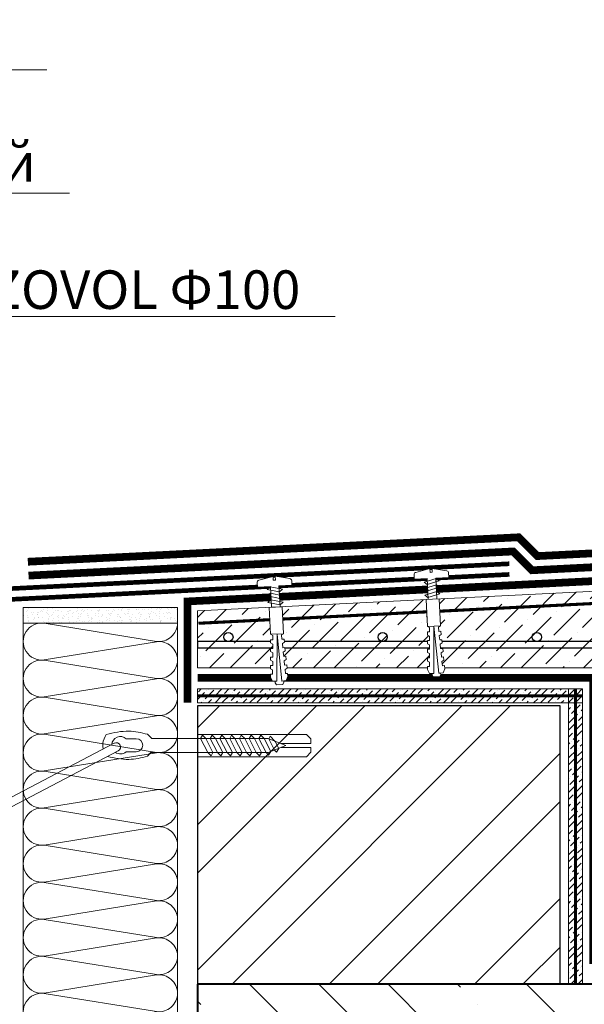
# Model space of a CAD drawing. Units: millimetres. Extents: x -122678 to 40960, y -28550 to 2974.
# Drawn here: x 10351 to 10717, y -20497 to -19859 of the extents above; entities that cross this region are included whole.
import ezdxf
from ezdxf import colors
from ezdxf.entities.mleader import LeaderData, LeaderLine
from ezdxf.math import Vec2, Vec3

# ---------------------------------------------------------------- set-up
doc = ezdxf.new("R2010")
doc.units = ezdxf.units.MM
doc.linetypes.add('Штриховая', pattern=[6, 2, -2, 2])
doc.linetypes.add('штриховая 50', pattern=[1, 0.5, -0.5])
doc.layers.get('0').update_dxf_attribs({"lineweight": 30})
doc.layers.add('TN-АННОТАЦИИ', color=7, linetype='Continuous', lineweight=20, true_color=0x000000)
for name, color, linetype, lineweight in [('TN-БЕТОН', 251, 'Continuous', 40), ('TN-ГИДРОИЗОЛЯЦИЯ БИТУМАЯ ВЕРХНЯЯ', 32, 'Continuous', 15), ('TN-ГИДРОИЗОЛЯЦИЯ БИТУМАЯ нижняя', 173, 'Continuous', 15), ('TN-ГИДРОИЗОЛЯЦИЯ УСИЛЕНИЕ', 1, 'Continuous', 15), ('TN-ГРУНТОВКА', 6, 'Continuous', 15), ('TN-КИРПИЧ', 246, 'Continuous', 30), ('TN-КРЕПЕЖ', 7, 'Continuous', 15), ('TN-МЕТАЛЛ КОНСТРУКЦИИ', 162, 'Continuous', 35), ('TN-ПАРОИЗОЛЯЦИЯ', 94, 'Continuous', 15), ('TN-СТЯЖКА', 252, 'Continuous', 15), ('TN-УТЕПЛИТЕЛЬ КВ', 42, 'Continuous', 15), ('Сноски', 7, 'Continuous', 15)]:
    doc.layers.add(name, color=color, linetype=linetype, lineweight=lineweight)
doc.styles.add('Arial', font='txt')
doc.styles.add('TN-Текст', font='isocpeur.ttf')
pattern_1 = [(45, (-24995.3635, -16405.105), (1.68379802, 6.17392608), [7.9375, -1.5875, 0, -1.5875])]

# ---------------------------------------------------------------- blocks, each defined once
blk = doc.blocks.new('*U27')
at = {"lineweight": 9, "transparency": 33554559}
h = blk.add_hatch(dxfattribs=at)
h.set_pattern_fill('ANSI36', color=256, scale=3)
h.set_pattern_definition([(45, (-301.614, -113.106), (5.0514, 18.52178), [23.8125, -4.7625, 0, -4.7625])])
h.paths.add_polyline_path([(263, 50), (0, 36.89), (0, 0), (263, 0)])
at = {"lineweight": 20}
blk.add_lwpolyline([(263, 50), (0, 36.89), (0, 0), (263, 0)], close=True, dxfattribs=at)
at = {"lineweight": 25}
blk.add_lwpolyline([(0, 13), (263, 13), (263, 17), (0, 17)], close=True, dxfattribs=at)
for centre in [(20, 20), (120, 20), (220, 20)]:
    blk.add_circle(centre, 3, dxfattribs=at)
blk = doc.blocks.new('*U17')
at = {"layer": 'TN-БЕТОН', "lineweight": 13}
h = blk.add_hatch(dxfattribs=at)
h.set_pattern_fill('ANSI35', color=256, scale=10)
h.set_pattern_definition([(45, (0, 163.14), (-44.9013, 44.9013), []), (45, (44.9, 163.14), (-44.901, 44.901), [79.375, -15.875, 0, -15.875])])
h.paths.add_polyline_path([(0, 0), (200, 0), (200, 863.14), (0, 863.14)])
at = {"layer": 'TN-БЕТОН'}
blk.add_lwpolyline([(0, 0), (200, 0), (200, 863.14), (0, 863.14)], close=True, dxfattribs=at)
blk = doc.blocks.new('*U28')
at = {"layer": 'TN-КИРПИЧ', "lineweight": 13}
h = blk.add_hatch(dxfattribs=at)
h.set_pattern_fill('ANSI32', color=256, scale=7)
h.set_pattern_definition([(45, (-35, -519.654), (-47.1463, 47.1463), []), (45, (-3.57, -519.654), (-47.1463, 47.1463), [])])
h.paths.add_polyline_path([(-35, 0), (200, 0), (200, 180.35), (-35, 180.35)])
at = {"layer": 'TN-КИРПИЧ'}
blk.add_lwpolyline([(-35, 0), (200, 0), (200, 180.35), (-35, 180.35)], close=True, dxfattribs=at)
blk = doc.blocks.new('Дюбель')
at = {"color": 7, "lineweight": 0}
blk.add_wipeout([(-48.07, -2.8), (-49, -2.8), (-50.4, -2.1), (-50.4, 2.1), (-49, 2.8), (-48.07, 2.8), (-48.13, 1.6), (-17.61, 0), (-48.13, -1.6)], dxfattribs=at)
blk.add_wipeout([(-17.5, 4.2), (-18.27, 2.84), (-21.07, 2.99), (-21, 4.38), (-23.09, 4.49), (-23.86, 3.13), (-26.66, 3.28), (-26.59, 4.68), (-28.68, 4.79), (-29.46, 3.42), (-32.25, 3.57), (-32.18, 4.97), (-34.28, 5.08), (-35.05, 3.72), (-37.85, 3.86), (-37.77, 5.26), (-39.87, 5.37), (-40.64, 4.01), (-43.44, 4.16), (-43.36, 5.56), (-45.46, 5.67), (-47.98, 4.4), (-48.13, 1.6), (-17.61, 0), (-48.13, -1.6), (-47.98, -4.4), (-45.46, -5.67), (-43.36, -5.56), (-43.44, -4.16), (-40.64, -4.01), (-39.87, -5.37), (-37.77, -5.26), (-37.85, -3.86), (-35.05, -3.72), (-34.28, -5.08), (-32.18, -4.97), (-32.25, -3.57), (-29.46, -3.42), (-28.68, -4.79), (-26.59, -4.68), (-26.66, -3.28), (-23.86, -3.13), (-23.09, -4.49), (-21, -4.38), (-21.07, -2.99), (-18.27, -2.84), (-17.5, -4.2)], dxfattribs=at)
blk.add_wipeout([(0, -4.2), (0, 4.2), (-17.5, 4.2), (-17.5, -4.2)], dxfattribs=at)
at = {"color": 7}
for points in [[(-48.07, -2.8), (-49, -2.8), (-50.4, -2.1), (-50.4, 2.1), (-49, 2.8), (-48.07, 2.8), (-48.13, 1.6), (-17.61, 0), (-48.13, -1.6)], [(-17.5, 4.2), (-18.27, 2.84), (-21.07, 2.99), (-21, 4.38), (-23.09, 4.49), (-23.86, 3.13), (-26.66, 3.28), (-26.59, 4.68), (-28.68, 4.79), (-29.46, 3.42), (-32.25, 3.57), (-32.18, 4.97), (-34.28, 5.08), (-35.05, 3.72), (-37.85, 3.86), (-37.77, 5.26), (-39.87, 5.37), (-40.64, 4.01), (-43.44, 4.16), (-43.36, 5.56), (-45.46, 5.67), (-47.98, 4.4), (-48.13, 1.6), (-17.61, 0), (-48.13, -1.6), (-47.98, -4.4), (-45.46, -5.67), (-43.36, -5.56), (-43.44, -4.16), (-40.64, -4.01), (-39.87, -5.37), (-37.77, -5.26), (-37.85, -3.86), (-35.05, -3.72), (-34.28, -5.08), (-32.18, -4.97), (-32.25, -3.57), (-29.46, -3.42), (-28.68, -4.79), (-26.59, -4.68), (-26.66, -3.28), (-23.86, -3.13), (-23.09, -4.49), (-21, -4.38), (-21.07, -2.99), (-18.27, -2.84), (-17.5, -4.2)], [(0, -4.2), (0, 4.2), (-17.5, 4.2), (-17.5, -4.2), (0, -4.2)]]:
    blk.add_lwpolyline(points, close=True, dxfattribs=at)
blk = doc.blocks.new('*U33')
at = {"color": 252, "lineweight": 0, "ltscale": 100, "style": 'Arial', "flags": 9}
for tag, p in [('ТИП', (-27.26, -62.37)), ('ОПИСАНИЕ', (2.58, -65.43))]:
    blk.add_attdef(tag, p, '', height=25, rotation=264.14722, dxfattribs=at)
at = {"color": 251, "lineweight": 0}
blk.add_wipeout([(-14.68, 5.82), (-17.75, 3.32), (-15.25, 0.25), (-1.78, -1.13), (-2.63, -9.49), (0.36, -9.8), (1.27, -9.57), (1.84, -8.83), (4.8, 0.3), (2.32, 0.56), (2.46, 1.95), (4.95, 1.7), (3.9, 11.24), (3.49, 12.09), (2.65, 12.49), (-0.35, 12.79), (-1.21, 4.44)], dxfattribs=at)
at = {"color": 7}
blk.add_lwpolyline([(-15.25, 0.25), (-1.78, -1.13), (-2.63, -9.49), (0.36, -9.8, 0.355257), (1.84, -8.83), (4.8, 0.3), (2.32, 0.56), (2.46, 1.95), (4.95, 1.7), (3.9, 11.24, 0.355257), (2.65, 12.49), (-0.35, 12.79), (-1.21, 4.44), (-14.68, 5.82)], format="xyb", dxfattribs=at)
for points in [[(-9.21, 5.47), (-8.06, -2.64), (-6.26, -0.87), (-7.4, 7.24)], [(-5.03, 5.05), (-3.89, -3.07), (-2.08, -1.3), (-3.23, 6.81)]]:
    blk.add_lwpolyline(points, close=True, dxfattribs=at)
blk.add_lwpolyline([(-15.25, 0.25), (-14.68, 5.82)], dxfattribs=at)
at = {"color": 7, "xscale": -1, "rotation": 174.1472211894614}
blk.add_blockref('Дюбель', (-14.96, 3.03), dxfattribs=at)
at = {"color": 7}
blk.add_lwpolyline([(-13.39, 5.9), (-12.24, -2.21), (-10.44, -0.45), (-11.58, 7.67)], close=True, dxfattribs=at)
blk = doc.blocks.new('*U121')
at = {"ltscale": 100}
for p, q in [((0, 104), (24, 104)), ((0, 4), (0, 104)), ((24, 104), (48, 104)), ((48, 104), (72, 104)), ((72, 104), (96, 104)), ((96, 104), (120, 104)), ((120, 104), (144, 104)), ((144, 104), (168, 104)), ((168, 104), (192, 104)), ((192, 104), (216, 104)), ((216, 104), (240, 104)), ((240, 104), (264, 104)), ((0, 4), (24, 4)), ((24, 4), (48, 4)), ((48, 4), (72, 4)), ((72, 4), (96, 4)), ((96, 4), (120, 4)), ((120, 4), (144, 4)), ((144, 4), (168, 4)), ((168, 4), (192, 4)), ((192, 4), (216, 4)), ((216, 4), (240, 4)), ((240, 4), (264, 4))]:
    blk.add_line(p, q, dxfattribs=at)
at = {"lineweight": 9, "ltscale": 100, "transparency": 33554559}
for points in [[(0, 4, 0.451718), (11.9, 17.51), (0.1, 90.49, -1.135042), (23.9, 90.49), (12.1, 17.51, 0.451718), (24, 4, 0.451718)], [(24, 4, 0.451718), (35.9, 17.51), (24.1, 90.49, -1.135042), (47.9, 90.49), (36.1, 17.51, 0.451718), (48, 4, 0.451718)], [(48, 4, 0.451718), (59.9, 17.51), (48.1, 90.49, -1.135042), (71.9, 90.49), (60.1, 17.51, 0.451718), (72, 4, 0.451718)], [(72, 4, 0.451718), (83.9, 17.51), (72.1, 90.49, -1.135042), (95.9, 90.49), (84.1, 17.51, 0.451718), (96, 4, 0.451718)], [(96, 4, 0.451718), (107.9, 17.51), (96.1, 90.49, -1.135042), (119.9, 90.49), (108.1, 17.51, 0.451718), (120, 4, 0.451718)], [(120, 4, 0.451718), (131.9, 17.51), (120.1, 90.49, -1.135042), (143.9, 90.49), (132.1, 17.51, 0.451718), (144, 4, 0.451718)], [(144, 4, 0.451718), (155.9, 17.51), (144.1, 90.49, -1.135042), (167.9, 90.49), (156.1, 17.51, 0.451718), (168, 4, 0.451718)], [(168, 4, 0.451718), (179.9, 17.51), (168.1, 90.49, -1.135042), (191.9, 90.49), (180.1, 17.51, 0.451718), (192, 4, 0.451718)], [(192, 4, 0.451718), (203.9, 17.51), (192.1, 90.49, -1.135042), (215.9, 90.49), (204.1, 17.51, 0.451718), (216, 4, 0.451718)], [(216, 4, 0.451718), (227.9, 17.51), (216.1, 90.49, -1.135042), (239.9, 90.49), (228.1, 17.51, 0.451718), (240, 4, 0.451718)], [(240, 4, 0.451718), (251.9, 17.51), (240.1, 90.49, -1.135042), (263.9, 90.49), (252.1, 17.51, 0.451718), (264, 4, 0.451718)]]:
    blk.add_lwpolyline(points, format="xyb", dxfattribs=at)
blk = doc.blocks.new('_DotSmall')
at = {"color": 0, "linetype": 'ByBlock', "const_width": 0.5}
blk.add_lwpolyline([(-0.0625, 0, 1), (0.0625, 0, 1)], format="xyb", close=True, dxfattribs=at)
blk = doc.blocks.new('*U388')
at = {"lineweight": 9, "transparency": 33554687}
for p, q in [((-64.9, 14.7), (-59.2, 9.1)), ((0, 14.5), (0, 9.1)), ((79.6, 9.1), (82.1, 13.4)), ((82.1, 13.4), (86.4, 9.1)), ((-282.9, -88.8), (-107.9, 3)), ((-79.6, 8.9), (-92.6, 8.9)), ((-59.2, 9.1), (91.6, 9.1)), ((88.8, -9.1), (79.6, 9.1)), ((86.4, 9.1), (94.9, -7.8)), ((114.6, 0), (91.6, 9.1)), ((114.6, 0), (91.6, -9.1)), ((92.3, 8.8), (94.2, 12.1)), ((99.8, -5.9), (92.3, 8.8)), ((94.2, 12.1), (100.8, 5.5)), ((100.8, 5.5), (105.4, -3.6)), ((-277.8, -98.6), (-102.7, -6.8)), ((-79.6, -8.1), (-92.6, -8.1)), ((-64.9, -13.9), (-60.4, -9.1)), ((-60.4, -9.1), (91.6, -9.1)), ((0, -14.5), (0, -9.1)), ((92.2, -12.5), (88.8, -9.1)), ((94.9, -7.8), (92.2, -12.5)), ((102.5, -8.7), (99.8, -5.9)), ((105.4, -3.6), (102.5, -8.7))]:
    blk.add_line(p, q, dxfattribs=at)
at = {"lineweight": 9}
blk.add_line((-282.9, -88.8), (-277.8, -98.6), dxfattribs=at)
at = {"lineweight": 9, "transparency": 33554687}
for points in [[(0, 14.5), (141.2, 14.5), (146.9, 8.7), (146.9, 2.6), (108.1, 2.6)], [(13.2, -9.1), (3.9, 9.1), (6.4, 13.4), (10.7, 9.1)], [(25.8, -9.1), (16.5, 9.1), (19, 13.4), (23.3, 9.1)], [(38.4, -9.1), (29.1, 9.1), (31.6, 13.4), (35.9, 9.1)], [(51, -9.1), (41.7, 9.1), (44.2, 13.4), (48.5, 9.1)], [(63.6, -9.1), (54.4, 9.1), (56.8, 13.4), (61.2, 9.1)], [(76.2, -9.1), (67, 9.1), (69.5, 13.4), (73.8, 9.1)], [(10.7, 9.1), (20, -9.1), (17.5, -13.4), (13.2, -9.1)], [(23.3, 9.1), (32.6, -9.1), (30.1, -13.4), (25.8, -9.1)], [(35.9, 9.1), (45.2, -9.1), (42.7, -13.4), (38.4, -9.1)], [(48.5, 9.1), (57.8, -9.1), (55.3, -13.4), (51, -9.1)], [(61.2, 9.1), (70.4, -9.1), (67.9, -13.4), (63.6, -9.1)], [(73.8, 9.1), (83, -9.1), (80.5, -13.4), (76.2, -9.1)], [(0, -14.5), (141.2, -14.5), (146.9, -8.7), (146.9, -2.6), (108.1, -2.6)], [(-261.7, -77.6), (-261.7, -50.9), (-265.9, -50.9), (-265.9, -79.9)], [(-244.5, -68.6), (-244.5, -41.9), (-248.7, -41.9), (-248.7, -70.8)], [(-269.6, -81.8), (-269.6, -55.1), (-273.9, -55.1), (-273.9, -84)], [(-244.5, -81.1), (-244.5, -107.9), (-248.7, -107.9), (-248.7, -83.4)], [(-269.6, -94.3), (-269.6, -121), (-273.9, -121), (-273.9, -96.5)], [(-261.7, -90.1), (-261.7, -116.8), (-265.9, -116.8), (-265.9, -92.3)]]:
    blk.add_lwpolyline(points, dxfattribs=at)
for centre, radius, start, end in [((-100, 0.4), 11.3, 49.0496, 175.9393), ((-105.3, -1.9), 5.53, 297.6553, 117.6553), ((-79.6, 0.4), 8.52, 270, 90), ((-100, 0.4), 11.3, 234.696, 310.9504)]:
    blk.add_arc(centre, radius, start, end, dxfattribs=at)
for points in [[(-122.9, 0.4), (-122.8, 2.9), (-118.4, 14.5)], [(-64.9, 14.7), (-89, 18.7), (-118.4, 14.5)]]:
    blk.add_spline(points, degree=3, dxfattribs=at)
for points, knots in [([(-122.9, 0.4), (-122.9, -0.4), (-122.8, -2.1), (-122.5, -3.8), (-122.3, -4.6)], [0, 0, 0, 0, 4.033006, 8.223408, 8.223408, 8.223408, 8.223408]), ([(-64.9, -13.9), (-73, -15.8), (-90.1, -19.9), (-107.4, -16.2), (-116.6, -14.1)], [0, 0, 0, 0, 39.526095, 84.763642, 84.763642, 84.763642, 84.763642])]:
    blk.add_open_spline(points, degree=3, knots=knots, dxfattribs=at)

msp = doc.modelspace()

# ---------------------------------------------------------------- hatches: boundary and pattern name
at = {"layer": 'TN-СТЯЖКА'}
h = msp.add_hatch(dxfattribs=at)
h.set_pattern_fill('AR-SAND', color=256, scale=0.1, angle=-90)
h.set_pattern_definition([(307.5, (8062.151, -13112.6483), (4.8941324, 0.1600031), [0, -3.8608, 0, -4.318, 0, -4.1275]), (277.5, (8062.151, -13112.6483), (7.168251, -4.495233), [0, -2.0828, 0, -3.4798, 0, -1.3335]), (237.5, (8062.151, -13109.524), (0.0143718, -7.9099237), [0, -1.27, 0, -4.572, 0, -5.969]), (227.5, (8062.151, -13109.524), (2.229293, -7.6355645), [0, -0.635, 0, -2.9972, 0, -3.429])])
h.paths.add_polyline_path([(10353, -20240.11), (10353, -20250.11), (10453, -20250.11), (10453, -20240.11)])
h = msp.add_hatch(dxfattribs=at)
h.set_pattern_fill('ANSI36', color=256)
h.set_pattern_definition(pattern_1)
h.paths.add_polyline_path([(10715.5, -20484.19), (10706.5, -20484.19), (10706.5, -20292.84), (10715.5, -20292.84)])

# ---------------------------------------------------------------- linework, layer by layer
at = {"layer": 'TN-ГИДРОИЗОЛЯЦИЯ БИТУМАЯ ВЕРХНЯЯ', "linetype": 'штриховая 50', "ltscale": 10, "const_width": 5}
msp.add_lwpolyline([(10355.99, -20210.39), (10674.21, -20194.53), (10686.41, -20206.73), (10832.23, -20199.43), (10840.81, -20208.01), (11307.02, -20184.67)], dxfattribs=at)
at = {"layer": 'TN-ГИДРОИЗОЛЯЦИЯ БИТУМАЯ нижняя', "linetype": 'штриховая 50', "ltscale": 10, "const_width": 5}
msp.add_lwpolyline([(10459.5, -20301.73), (10459.5, -20236.12), (11305.12, -20193.78)], dxfattribs=at)
at = {"layer": 'TN-ГИДРОИЗОЛЯЦИЯ УСИЛЕНИЕ', "linetype": 'штриховая 50', "ltscale": 10, "const_width": 5}
msp.add_lwpolyline([(10356.43, -20219.37), (10670.67, -20203.72), (10682.87, -20215.92), (10829.8, -20208.56)], dxfattribs=at)
at = {"layer": 'TN-ГРУНТОВКА', "linetype": 'Штриховая', "ltscale": 0.5, "const_width": 2}
for points in [[(11305.85, -20208.26), (10466.61, -20250.28)], [(10715.5, -20297.35), (10466, -20297.35)], [(10711, -20292.84), (10711, -20484.19)]]:
    msp.add_lwpolyline(points, dxfattribs=at)
at = {"layer": 'TN-МЕТАЛЛ КОНСТРУКЦИИ', "const_width": 3}
msp.add_lwpolyline([(10206.26, -20275.46), (10207.4, -20273.2, 0.414214), (10205.19, -20266.48), (10182.62, -20255.08, -0.798363), (10187.05, -20235.68), (10668.11, -20211.7)], format="xyb", dxfattribs=at)
msp.add_lwpolyline([(10195.39, -20242.29), (10668.22, -20218.61)], dxfattribs=at)
at = {"layer": 'TN-ПАРОИЗОЛЯЦИЯ', "linetype": 'штриховая 50', "ltscale": 10, "const_width": 5}
msp.add_lwpolyline([(10865.5, -20468.69), (10722.5, -20468.69), (10722.5, -20285.69), (10466, -20285.69)], dxfattribs=at)
at = {"layer": 'TN-СТЯЖКА'}
for points in [[(10353, -20240.11), (10353, -20250.11), (10453, -20250.11), (10453, -20240.11)], [(10715.5, -20484.19), (10706.5, -20484.19), (10706.5, -20292.84), (10715.5, -20292.84)]]:
    msp.add_lwpolyline(points, close=True, dxfattribs=at)

# ---------------------------------------------------------------- block references
at = {"rotation": 270}
msp.add_blockref('*U17', (10466, -20484.19), dxfattribs=at)
at = {"layer": 'TN-КИРПИЧ'}
msp.add_blockref('*U28', (10501, -20484.19), dxfattribs=at)
at = {"layer": 'TN-СТЯЖКА', "rotation": 2.034774632057233e-05}
msp.add_blockref('*U27', (10466, -20279.19), dxfattribs=at)
at = {"layer": 'TN-УТЕПЛИТЕЛЬ КВ', "ltscale": 100, "xscale": -1, "rotation": 90.00000000000007}
msp.add_blockref('*U121', (10457, -20250.11), dxfattribs=at)
at = {"layer": 'Сноски', "lineweight": 9, "xscale": 0.5, "yscale": 0.5, "zscale": 0.5}
msp.add_blockref('*U388', (10465.99, -20329.56), dxfattribs=at)

# ---------------------------------------------------------------- leaders
at = {"layer": 'TN-АННОТАЦИИ'}
ml = msp.add_multileader_mtext('Standard', dxfattribs=at)
ml.set_content('\\A1;Декоративная штукатурка ', color=256, style='TN-Текст')
ml.set_leader_properties(color=256, linetype='ByLayer', lineweight=-1)
ml.set_arrow_properties(name='DOTSMALL')
ml.build(insert=Vec2(0, 0))
ml.multileader.update_dxf_attribs({"text_left_attachment_type": 6, "text_right_attachment_type": 6, "dogleg_length": 100, "arrow_head_size": 50, "scale": 10})
ctx = ml.context
ctx.base_point, ctx.scale, ctx.char_height, ctx.arrow_head_size, ctx.landing_gap_size, ctx.plane_origin = Vec3(9910.15, -19891.52), 10, 25, 50, 0, Vec3(7799.42, -21356.85)
ctx.left_attachment, ctx.right_attachment, ctx.text_align_type = 6, 6, 1
notes = []
notes.append((ctx, [(1, (1, 1, 0), (9901.97, -19891.52), (1, 0), 8.18, [(0, [(10306.77, -20827.02), (9902.01, -20826.92)], 0, [])])]))
ctx.mtext.insert, ctx.mtext.alignment, ctx.mtext.line_spacing_style, ctx.mtext.flow_direction = Vec3(10125.15, -19859.02), 2, 2, 5
ml = msp.add_multileader_mtext('Standard', dxfattribs=at)
ml.set_content('Базовый штукатурный слой', color=256, style='TN-Текст')
ml.set_leader_properties(color=256, linetype='ByLayer', lineweight=-1)
ml.set_arrow_properties(name='DOTSMALL')
ml.build(insert=Vec2(0, 0))
ml.multileader.update_dxf_attribs({"text_left_attachment_type": 6, "text_right_attachment_type": 6, "dogleg_length": 100, "arrow_head_size": 50, "scale": 10})
ctx = ml.context
ctx.base_point, ctx.scale, ctx.char_height, ctx.arrow_head_size, ctx.landing_gap_size, ctx.plane_origin = Vec3(9910.16, -19971.52), 10, 25, 50, 0, Vec3(7799.43, -21476.85)
ctx.left_attachment, ctx.right_attachment, ctx.text_align_type = 6, 6, 1
notes.append((ctx, [(1, (1, 1, 0), (9901.98, -19971.52), (1, 0), 8.18, [(0, [(10328.99, -20826.92), (9901.96, -20826.92)], 0, [])])]))
ctx.mtext.insert, ctx.mtext.alignment, ctx.mtext.line_spacing_style, ctx.mtext.flow_direction = Vec3(10127.03, -19939.02), 2, 2, 5
ml = msp.add_multileader_mtext('Standard', dxfattribs=at)
ml.set_content('Сетка стальная', color=256, style='TN-Текст')
ml.set_leader_properties(color=256, linetype='ByLayer', lineweight=-1)
ml.set_arrow_properties(name='DOTSMALL')
ml.build(insert=Vec2(0, 0))
ml.multileader.update_dxf_attribs({"text_left_attachment_type": 6, "text_right_attachment_type": 6, "dogleg_length": 100, "arrow_head_size": 50, "scale": 10})
ctx = ml.context
ctx.base_point, ctx.scale, ctx.char_height, ctx.arrow_head_size, ctx.landing_gap_size, ctx.plane_origin = Vec3(9910.16, -20011.52), 10, 25, 50, 0, Vec3(7799.43, -21436.85)
ctx.left_attachment, ctx.right_attachment, ctx.text_align_type = 6, 6, 1
notes.append((ctx, [(1, (1, 1, 0), (9901.98, -20011.52), (1, 0), 8.18, [(0, [(10339, -20826.92), (9902.01, -20826.92)], 0, [])])]))
ctx.mtext.insert, ctx.mtext.alignment, ctx.mtext.line_spacing_style, ctx.mtext.flow_direction = Vec3(10036.41, -19981.52), 2, 2, 5
for ctx, leaders in notes:
    for number, flags, end, landing, length, lines in leaders:
        leader = LeaderData()
        leader.index, (leader.has_last_leader_line, leader.has_dogleg_vector, leader.attachment_direction) = number, flags
        leader.last_leader_point, leader.dogleg_vector, leader.dogleg_length = Vec3(end), Vec3(landing), length
        for number, points, colour, breaks in lines:
            line = LeaderLine()
            line.index, line.vertices, line.color, line.breaks = number, Vec3.list(points), colors.encode_raw_color(colour), breaks
            leader.lines.append(line)
        ctx.leaders.append(leader)

# ---------------------------------------------------------------- next in the draw order: block references
at = {"layer": 'TN-КРЕПЕЖ', "ltscale": 100, "rotation": 98.7327230484962}
msp.add_blockref('*U33', (10619.12, -20219.41), dxfattribs=at)
at = {"layer": 'TN-КРЕПЕЖ', "ltscale": 100, "xscale": -1, "rotation": 267.0000000000023}
msp.add_blockref('*U33', (10514.44, -20224.66), dxfattribs=at)

# ---------------------------------------------------------------- next in the draw order: hatches: boundary and pattern name
at = {"layer": 'TN-СТЯЖКА'}
h = msp.add_hatch(dxfattribs=at)
h.set_pattern_fill('ANSI36', color=256)
h.set_pattern_definition(pattern_1)
h.paths.add_polyline_path([(10466, -20292.84), (10466, -20301.85), (10715.5, -20301.85), (10715.5, -20292.84)])

# ---------------------------------------------------------------- next in the draw order: linework, layer by layer
msp.add_lwpolyline([(10466, -20292.84), (10466, -20301.85), (10715.5, -20301.85), (10715.5, -20292.84)], close=True, dxfattribs=at)

# ---------------------------------------------------------------- next in the draw order: leaders
at = {"layer": 'TN-АННОТАЦИИ'}
ml = msp.add_multileader_mtext('Standard', dxfattribs=at)
ml.set_content('Плиты из каменной ваты IZOVOL Ф100', color=256, style='TN-Текст')
ml.set_leader_properties(color=256, linetype='ByLayer', lineweight=-1)
ml.set_arrow_properties(name='DOTSMALL')
ml.build(insert=Vec2(0, 0))
ml.multileader.update_dxf_attribs({"text_left_attachment_type": 6, "text_right_attachment_type": 6, "dogleg_length": 100, "arrow_head_size": 50, "scale": 10})
ctx = ml.context
ctx.base_point, ctx.scale, ctx.char_height, ctx.arrow_head_size, ctx.landing_gap_size, ctx.plane_origin = Vec3(9910.16, -20051.52), 10, 25, 50, 0, Vec3(7799.45, -21596.85)
ctx.left_attachment, ctx.right_attachment, ctx.text_align_type = 6, 6, 1
notes = []
notes.append((ctx, [(1, (1, 1, 0), (9901.98, -20051.52), (1, 0), 8.18, [(0, [(10403, -20826.92), (9901.96, -20826.92)], 0, [])])]))
ctx.mtext.insert, ctx.mtext.alignment, ctx.mtext.line_spacing_style, ctx.mtext.flow_direction = Vec3(10213.28, -20021.52), 2, 2, 5
ml = msp.add_multileader_mtext('Standard', dxfattribs=at)
ml.set_content('Наружная стена', color=256, style='TN-Текст')
ml.set_leader_properties(color=256, linetype='ByLayer', lineweight=-1)
ml.set_arrow_properties(name='DOTSMALL')
ml.build(insert=Vec2(0, 0))
ml.multileader.update_dxf_attribs({"text_left_attachment_type": 6, "text_right_attachment_type": 6, "dogleg_length": 100, "arrow_head_size": 50, "scale": 10})
ctx = ml.context
ctx.base_point, ctx.scale, ctx.char_height, ctx.arrow_head_size, ctx.landing_gap_size, ctx.plane_origin = Vec3(9910.13, -20091.52), 10, 25, 50, 0, Vec3(7799.43, -21596.85)
ctx.left_attachment, ctx.right_attachment, ctx.text_align_type = 6, 6, 1
notes.append((ctx, [(1, (1, 1, 0), (9901.95, -20091.52), (1, 0), 8.18, [(0, [(10558, -20826.92), (9901.96, -20826.92)], 0, [])])]))
ctx.mtext.insert, ctx.mtext.alignment, ctx.mtext.line_spacing_style, ctx.mtext.flow_direction = Vec3(10037.63, -20059.02), 2, 2, 5
for ctx, leaders in notes:
    for number, flags, end, landing, length, lines in leaders:
        leader = LeaderData()
        leader.index, (leader.has_last_leader_line, leader.has_dogleg_vector, leader.attachment_direction) = number, flags
        leader.last_leader_point, leader.dogleg_vector, leader.dogleg_length = Vec3(end), Vec3(landing), length
        for number, points, colour, breaks in lines:
            line = LeaderLine()
            line.index, line.vertices, line.color, line.breaks = number, Vec3.list(points), colors.encode_raw_color(colour), breaks
            leader.lines.append(line)
        ctx.leaders.append(leader)

doc.saveas('drawing.dxf')
